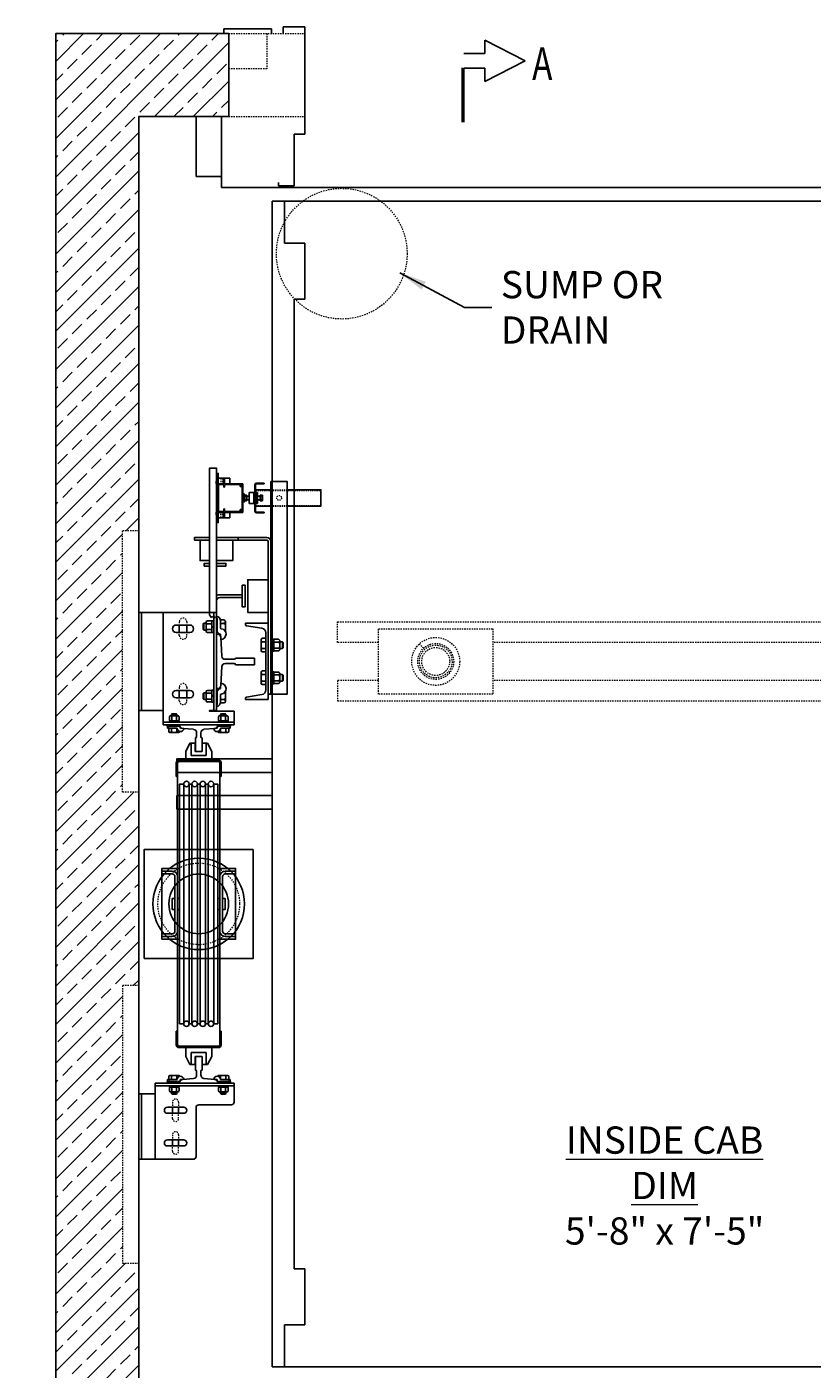
# Model space of a CAD drawing. Extents: x -296 to 148, y -99 to 434.
# Drawn here: x -2 to 70, y 106 to 229 of the extents above; entities that cross this region are included whole.
import ezdxf

# ---------------------------------------------------------------- set-up
doc = ezdxf.new("R2010")
doc.units = 0
doc.header["$LTSCALE"] = 0.5
doc.header["$MEASUREMENT"] = 0
doc.linetypes.add('HIDDEN', pattern=[0.375, 0.25, -0.125])
doc.linetypes.add('HIDDEN2', pattern=[0.1875, 0.125, -0.0625])
doc.layers.get('0').update_dxf_attribs({"linetype": 'CONTINUOUS'})
doc.layers.get('Defpoints').update_dxf_attribs({"linetype": 'CONTINUOUS'})
for name, color, linetype, lineweight in [('DIM', 86, 'CONTINUOUS', 5), ('DRAW', 152, 'CONTINUOUS', 25), ('HID', 84, 'HIDDEN', 5), ('PIT CHL EECO', 84, 'HIDDEN', 5), ('TEXT', 92, 'CONTINUOUS', 5)]:
    doc.layers.add(name, color=color, linetype=linetype, lineweight=lineweight)
doc.styles.add('ARIAL', font='arial.ttf', dxfattribs={"width": 0.75})
doc.styles.add('ARIALNARROW', font='ARIALN.TTF')
doc.styles.add('ATTR', font='romans.shx', dxfattribs={"width": 0.8, "height": 0.159731})
doc.styles.add('SIMPLEX', font='SIMPLEX', dxfattribs={"width": 0.75})
doc.dimstyles.new('0375XP', dxfattribs={"dimscale": 26.6667, "dimtxt": 0.0938, "dimasz": 0.0938, "dimexe": 0.046, "dimexo": 0.046, "dimgap": 0.09, "dimtad": 0, "dimdec": 4, "dimzin": 3, "dimdsep": 46, "dimlunit": 4, "dimtxsty": 'ARIALNARROW', "dimcen": -0.0938, "dimclrd": 256, "dimclre": 256, "dimclrt": 256, "dimadec": 0, "dimazin": 0, "dimtfac": 1, "dimtdec": 4, "dimtofl": 0, "dimtmove": 0, "dimatfit": 3, "dimfxl": 1, "dimfrac": 2, "dimtolj": 1, "dimtzin": 0, "dimarcsym": 0})

# ---------------------------------------------------------------- blocks, each defined once
blk = doc.blocks.new('C7x9.8_End_Elev')
for p, q in [((0, 7), (2.09, 7)), ((0, 0), (0, 7)), ((2, 6.77), (0.58, 6.54)), ((2.09, 7), (2.09, 6.88)), ((0.21, 0.89), (0.21, 6.11)), ((0, 0), (2.09, 0)), ((2, 0.23), (0.58, 0.46)), ((2.09, 0), (2.09, 0.12))]:
    blk.add_line(p, q)
for centre, radius, start, end in [((0.65, 6.11), 0.438, 99.0903, 180), ((1.98, 6.88), 0.108, 279.0903, 0), ((0.65, 0.89), 0.438, 180, 260.9097), ((1.98, 0.12), 0.108, 0, 80.9097)]:
    blk.add_arc(centre, radius, start, end)
at = {"style": 'ATTR', "width": 0.8, "flags": 9}
blk.add_attdef('ESTCODE', (0, 0), '', height=0.00373, dxfattribs=at)
blk = doc.blocks.new('A$C0AB6627D')
at = {"layer": 'DRAW'}
for p, q in [((0.44, 3), (0, 3)), ((0, 3), (0, 2.94)), ((0, 2.94), (0.44, 2.94)), ((0.5, 3.37), (0.44, 3.37)), ((0.44, 3.37), (0.44, 3)), ((0.44, 2.94), (0.44, 2.69)), ((0.44, 2.69), (0.5, 2.69)), ((0.5, 3), (0.5, 3.37)), ((2.19, 3), (0.5, 3)), ((0.5, 2.69), (0.5, 2.94)), ((0.5, 2.94), (1.94, 2.94)), ((1.94, 2.75), (1.94, 2.94)), ((2.13, 2.75), (1.94, 2.75)), ((2.13, 0.62), (2.13, 2.75)), ((2.19, 0.37), (2.19, 3)), ((0, 0.44), (0.44, 0.44)), ((0, 0.37), (0, 0.44)), ((0.44, 0.37), (0, 0.37)), ((0.44, 0.44), (0.44, 0.69)), ((0.44, 0.69), (0.5, 0.69)), ((0.44, 0), (0.44, 0.37)), ((0.5, 0.69), (0.5, 0.44)), ((0.5, 0.44), (1.94, 0.44)), ((2.19, 0.37), (0.5, 0.37)), ((0.5, 0.37), (0.5, 0)), ((2.13, 0.62), (1.94, 0.62)), ((1.94, 0.44), (1.94, 0.62)), ((0.5, 0), (0.44, 0))]:
    blk.add_line(p, q, dxfattribs=at)
for centre in [(2.06, 2.87), (2.06, 0.5)]:
    blk.add_circle(centre, 0.0625, dxfattribs=at)
blk = doc.blocks.new('NS14')
at = {"layer": 'DRAW'}
for p, q in [((-0.25, 0), (-0.25, 0.2)), ((0.25, 0), (-0.25, 0)), ((-0.21, 0.25), (-0.15, 0.25)), ((-0.07, 0.25), (-0.15, 0.25)), ((-0.11, 0.2), (-0.11, 0)), ((-0.07, 0.25), (0.07, 0.25)), ((0.15, 0.25), (0.07, 0.25)), ((0.11, 0.2), (0.11, 0)), ((0.15, 0.25), (0.21, 0.25)), ((0.25, 0.2), (0.25, 0))]:
    blk.add_line(p, q, dxfattribs=at)
for centre, start, end in [((-0.21, 0.2), 90, 180), ((-0.15, 0.2), 0, 90), ((-0.07, 0.2), 90, 180), ((0.07, 0.2), 0, 90), ((0.15, 0.2), 90, 180), ((0.21, 0.2), 0, 90)]:
    blk.add_arc(centre, 0.0417, start, end, dxfattribs=at)
blk = doc.blocks.new('LWS58')
at = {"layer": 'DRAW'}
for p, q in [((-0.55, 0), (-0.55, 0.16)), ((-0.55, 0.16), (0.55, 0.16)), ((0.55, 0), (-0.55, 0)), ((-0.03, 0.16), (0.04, 0)), ((0.02, 0.16), (0.09, 0)), ((0.55, 0.16), (0.55, 0))]:
    blk.add_line(p, q, dxfattribs=at)
blk = doc.blocks.new('NS58')
at = {"layer": 'DRAW'}
for p, q in [((-0.527, 0.371875), (-0.527, 0.425)), ((-0.527, 0.371875), (-0.527, 0.159375)), ((-0.527, -0.159375), (-0.527, 0.159375)), ((-0.42075, 0.53125), (0, 0.53125)), ((-0.42075, 0.265625), (0, 0.265625)), ((0, 0.53125), (0, -0.53125)), ((-0.527, -0.159375), (-0.527, -0.371875)), ((-0.527, -0.425), (-0.527, -0.371875)), ((-0.42075, -0.265625), (0, -0.265625)), ((0, -0.53125), (-0.42075, -0.53125))]:
    blk.add_line(p, q, dxfattribs=at)
for centre, start, end in [((-0.42075, 0.425), 90, 180), ((-0.42075, 0.371875), 180, 270), ((-0.42075, 0.159375), 90, 180), ((-0.42075, -0.159375), 180, 270), ((-0.42075, -0.371875), 90, 180), ((-0.42075, -0.425), 180, 270)]:
    blk.add_arc(centre, 0.10625, start, end, dxfattribs=at)
blk = doc.blocks.new('PR8')
at = {"layer": 'DRAW'}
for p, q in [((0, 1.75), (0, -1.75)), ((0, 1.75), (0.03, 1.75)), ((0.33, 1.47), (0.42, 0.47)), ((1.08, 0.19), (0.73, 0.19)), ((2.44, 0.31), (1.19, 0.31)), ((1.19, 0.31), (1.19, 0.3)), ((2.44, 0.31), (2.44, -0.31)), ((0.33, -1.47), (0.42, -0.47)), ((1.08, -0.19), (0.73, -0.19)), ((1.19, -0.31), (1.19, -0.3)), ((2.44, -0.31), (1.19, -0.31)), ((0, -1.75), (0.03, -1.75))]:
    blk.add_line(p, q, dxfattribs=at)
for centre, radius, start, end in [((0.03, 1.44), 0.31, 5, 90), ((0.73, 0.5), 0.31, 185, 270), ((1.08, 0.3), 0.11, 270, 0), ((0.73, -0.5), 0.31, 90, 175), ((1.08, -0.3), 0.11, 0, 90), ((0.03, -1.44), 0.31, 270, 355)]:
    blk.add_arc(centre, radius, start, end, dxfattribs=at)
blk = doc.blocks.new('A$C36FC5536')
at = {"layer": 'DRAW'}
for p, q in [((-3.45, 2.45), (-3.4, 2.5)), ((-3.25, 2.5), (-3.4, 2.5)), ((-3.4, 2), (-3.4, 2.5)), ((-3.25, 2.6), (-3.25, 2.56)), ((-3.25, 2.38), (-3.25, 2.56)), ((-3.17, 2.69), (-2.9, 2.69)), ((-2.9, 2.47), (-3.17, 2.47)), ((-2.81, 2.69), (-2.69, 2.69)), ((-2.81, 1.81), (-2.81, 2.69)), ((-2.81, 2.6), (-2.81, 2.56)), ((-2.81, 2.38), (-2.81, 2.56)), ((-2.69, 2.69), (-2.69, 1.81)), ((-2.44, 2.5), (-2.3, 2.5)), ((-2.3, 1.87), (-2.3, 2.69)), ((-2.26, 2.88), (-2.12, 2.88)), ((-2.12, 1.99), (-2.12, 2.88)), ((-2.12, 2.75), (-1.84, 2.75)), ((-2.12, 1.99), (-2.12, 2.62)), ((-1.84, 2.5), (-2.12, 2.5)), ((-1.74, 2.65), (-1.74, 2.6)), ((-1.74, 2.4), (-1.74, 2.6)), ((-3.45, 2.05), (-3.45, 2.45)), ((-3.4, 2), (-3.45, 2.05)), ((-3.25, 2), (-3.4, 2)), ((-3.25, 2.38), (-3.25, 2.12)), ((-3.25, 1.94), (-3.25, 2.12)), ((-3.25, 1.94), (-3.25, 1.9)), ((-2.9, 2.03), (-3.17, 2.03)), ((-2.9, 1.81), (-3.17, 1.81)), ((-2.81, 2.38), (-2.81, 2.12)), ((-2.69, 2.29), (-2.81, 2.22)), ((-2.69, 2.24), (-2.81, 2.17)), ((-2.81, 1.94), (-2.81, 2.12)), ((-2.81, 1.94), (-2.81, 1.9)), ((-2.69, 1.81), (-2.81, 1.81)), ((-2.44, 2), (-2.3, 2)), ((-1.84, 2), (-2.12, 2)), ((-2.12, 1.68), (-2.09, 1.38)), ((-1.74, 2.4), (-1.74, 2.1)), ((-1.74, 1.9), (-1.74, 2.1)), ((-1.74, 1.9), (-1.74, 1.85)), ((-3.4, -2), (-3.45, -2.05)), ((-3.45, -2.05), (-3.45, -2.45)), ((-3.45, -2.45), (-3.4, -2.5)), ((-3.25, -2), (-3.4, -2)), ((-3.4, -2), (-3.4, -2.5)), ((-3.25, -1.94), (-3.25, -1.9)), ((-3.25, -1.94), (-3.25, -2.12)), ((-3.25, -2.38), (-3.25, -2.12)), ((-3.25, -2.38), (-3.25, -2.56)), ((-2.9, -1.81), (-3.17, -1.81)), ((-2.9, -2.03), (-3.17, -2.03)), ((-2.69, -1.81), (-2.81, -1.81)), ((-2.81, -1.81), (-2.81, -2.69)), ((-2.81, -1.94), (-2.81, -1.9)), ((-2.81, -1.94), (-2.81, -2.12)), ((-2.81, -2.38), (-2.81, -2.12)), ((-2.69, -2.24), (-2.81, -2.17)), ((-2.69, -2.29), (-2.81, -2.22)), ((-2.81, -2.38), (-2.81, -2.56)), ((-2.69, -2.69), (-2.69, -1.81)), ((-2.44, -2), (-2.3, -2)), ((-2.3, -1.87), (-2.3, -2.69)), ((-2.12, -1.68), (-2.09, -1.38)), ((-2.12, -1.99), (-2.12, -2.62)), ((-2.12, -1.99), (-2.12, -2.88)), ((-1.84, -2), (-2.12, -2)), ((-1.74, -1.9), (-1.74, -1.85)), ((-1.74, -1.9), (-1.74, -2.1)), ((-1.74, -2.4), (-1.74, -2.1)), ((-1.74, -2.4), (-1.74, -2.6)), ((-3.25, -2.5), (-3.4, -2.5)), ((-3.25, -2.6), (-3.25, -2.56)), ((-2.9, -2.47), (-3.17, -2.47)), ((-3.17, -2.69), (-2.9, -2.69)), ((-2.81, -2.6), (-2.81, -2.56)), ((-2.81, -2.69), (-2.69, -2.69)), ((-2.44, -2.5), (-2.3, -2.5)), ((-2.26, -2.88), (-2.12, -2.88)), ((-1.84, -2.5), (-2.12, -2.5)), ((-2.12, -2.75), (-1.84, -2.75)), ((-1.74, -2.65), (-1.74, -2.6))]:
    blk.add_line(p, q, dxfattribs=at)
for centre, radius, start, end in [((-3.17, 2.6), 0.0875, 90, 180), ((-3.17, 2.56), 0.0875, 180, 270), ((-3.17, 2.38), 0.0875, 90, 180), ((-2.9, 2.6), 0.0875, 0, 90), ((-2.9, 2.56), 0.0875, 270, 0), ((-2.9, 2.38), 0.0875, 0, 90), ((-2.38, 2.86), 0.0566, 83.8074, 243.6399), ((-2.42, 2.69), 0.121, 359.3794, 81.1235), ((-2.41, 2.62), 0.294, 0.1753, 83.1883), ((-1.84, 2.65), 0.1, 0, 90), ((-1.84, 2.6), 0.1, 270, 0), ((-1.84, 2.4), 0.1, 0, 90), ((-3.17, 2.12), 0.0875, 180, 270), ((-3.17, 1.94), 0.0875, 90, 180), ((-3.17, 1.9), 0.0875, 180, 270), ((-2.9, 2.12), 0.0875, 270, 0), ((-2.9, 1.94), 0.0875, 0, 90), ((-2.9, 1.9), 0.0875, 270, 0), ((-2.12, 1.87), 0.188, 180, 270), ((-2.12, 1.68), 0.306, 274, 90), ((-1.84, 2.1), 0.1, 270, 0), ((-1.84, 1.9), 0.1, 0, 90), ((-1.84, 1.85), 0.1, 282.5954, 0), ((-3.17, -1.9), 0.0875, 90, 180), ((-3.17, -1.94), 0.0875, 180, 270), ((-3.17, -2.12), 0.0875, 90, 180), ((-3.17, -2.38), 0.0875, 180, 270), ((-2.9, -1.9), 0.0875, 0, 90), ((-2.9, -1.94), 0.0875, 270, 0), ((-2.9, -2.12), 0.0875, 0, 90), ((-2.9, -2.38), 0.0875, 270, 0), ((-2.12, -1.87), 0.188, 90, 180), ((-2.12, -1.68), 0.306, 270, 86), ((-1.84, -1.9), 0.1, 270, 0), ((-1.84, -2.1), 0.1, 0, 90), ((-1.84, -2.4), 0.1, 270, 0), ((-1.84, -1.85), 0.1, 0, 77.4046), ((-3.17, -2.56), 0.0875, 90, 180), ((-3.17, -2.6), 0.0875, 180, 270), ((-2.9, -2.56), 0.0875, 0, 90), ((-2.9, -2.6), 0.0875, 270, 0), ((-2.38, -2.86), 0.0566, 116.3601, 276.1926), ((-2.42, -2.69), 0.121, 278.8765, 0.6206), ((-2.41, -2.62), 0.294, 276.8117, 359.8247), ((-1.84, -2.6), 0.1, 0, 90), ((-1.84, -2.65), 0.1, 270, 0)]:
    blk.add_arc(centre, radius, start, end, dxfattribs=at)
at = {"layer": 'DRAW', "xscale": -1, "rotation": 180}
blk.add_blockref('PR8', (-2.44, 0), dxfattribs=at)
blk = doc.blocks.new('12lb Rail & Clips')
at = {"layer": 'DRAW'}
for p, q in [((30.27, 12.45), (30.2, 12.39)), ((30.83, 12.39), (30.2, 12.39)), ((30.2, 12.17), (30.2, 12.39)), ((30.77, 12.45), (30.27, 12.45)), ((30.83, 12.39), (30.77, 12.45)), ((30.83, 12.17), (30.83, 12.39)), ((36.58, 12.39), (36.64, 12.45)), ((36.58, 12.39), (37.2, 12.39)), ((36.58, 12.17), (36.58, 12.39)), ((36.64, 12.45), (37.14, 12.45)), ((37.14, 12.45), (37.2, 12.39)), ((37.2, 12.17), (37.2, 12.39)), ((30.89, 11.17), (29.8, 11.17)), ((29.97, 11.65), (29.97, 11.49)), ((31.06, 11.65), (29.97, 11.65)), ((29.97, 11.49), (31.06, 11.49)), ((29.98, 12.07), (29.98, 11.65)), ((29.98, 11.65), (31.05, 11.65)), ((30.14, 12.17), (30.09, 12.17)), ((30.14, 12.17), (30.36, 12.17)), ((30.2, 11.24), (30.2, 11.17)), ((30.25, 12.07), (30.25, 11.65)), ((30.68, 12.17), (30.36, 12.17)), ((30.49, 11.49), (30.56, 11.65)), ((30.54, 11.49), (30.6, 11.65)), ((30.68, 12.17), (30.89, 12.17)), ((30.78, 12.07), (30.78, 11.65)), ((30.83, 11.24), (30.83, 11.17)), ((30.94, 12.17), (30.89, 12.17)), ((31.05, 11.65), (31.05, 12.07)), ((31.06, 11.49), (31.06, 11.65)), ((36.2, 11.24), (31.2, 11.24)), ((31.2, 11.24), (31.2, 11.15)), ((36.2, 11.24), (36.2, 11.15)), ((36.34, 11.65), (37.44, 11.65)), ((36.34, 11.49), (36.34, 11.65)), ((37.44, 11.49), (36.34, 11.49)), ((36.36, 11.65), (36.36, 12.07)), ((37.42, 11.65), (36.36, 11.65)), ((36.47, 12.17), (36.52, 12.17)), ((36.73, 12.17), (36.52, 12.17)), ((36.52, 11.17), (37.61, 11.17)), ((36.58, 11.24), (36.58, 11.17)), ((36.63, 12.07), (36.63, 11.65)), ((36.73, 12.17), (37.05, 12.17)), ((36.87, 11.49), (36.8, 11.65)), ((36.92, 11.49), (36.85, 11.65)), ((37.26, 12.17), (37.05, 12.17)), ((37.16, 12.07), (37.16, 11.65)), ((37.2, 11.24), (37.2, 11.17)), ((37.26, 12.17), (37.32, 12.17)), ((37.42, 12.07), (37.42, 11.65)), ((37.44, 11.65), (37.44, 11.49)), ((30.64, 10.86), (29.89, 10.86)), ((29.89, 10.86), (29.89, 10.55)), ((30.64, 10.86), (30.02, 10.86)), ((30.02, 10.42), (30.08, 10.42)), ((30.33, 10.42), (30.08, 10.42)), ((30.21, 10.55), (30.21, 10.86)), ((30.33, 10.42), (30.71, 10.42)), ((30.96, 10.42), (30.71, 10.42)), ((30.96, 10.42), (30.96, 10.42)), ((31.2, 10.86), (31.7, 10.83)), ((31.49, 10.84), (33.23, 10.75)), ((33.51, 9.6), (33.51, 10.45)), ((33.89, 9.6), (33.89, 10.45)), ((35.92, 10.84), (34.18, 10.75)), ((36.2, 10.86), (35.7, 10.83)), ((36.45, 10.42), (36.7, 10.42)), ((36.45, 10.42), (36.45, 10.42)), ((37.08, 10.42), (36.7, 10.42)), ((36.76, 10.86), (37.51, 10.86)), ((36.76, 10.86), (37.39, 10.86)), ((37.08, 10.42), (37.33, 10.42)), ((37.2, 10.55), (37.2, 10.86)), ((37.39, 10.42), (37.33, 10.42)), ((37.51, 10.86), (37.51, 10.55)), ((33.39, 9.49), (33.4, 9.49)), ((33.39, 7.74), (33.39, 9.49)), ((34.01, 9.49), (34, 9.49)), ((34.01, 7.74), (34.01, 9.49)), ((34.01, 7.74), (33.39, 7.74))]:
    blk.add_line(p, q, dxfattribs=at)
for centre, radius, start, end in [((30.02, 11.36), 0.5, 193.7416, 269.9375), ((29.83, 11.36), 0.185, 218.1574, 260.9508), ((30.09, 12.07), 0.106, 90, 180), ((30.14, 12.07), 0.106, 0, 90), ((30.36, 12.07), 0.106, 90, 180), ((30.68, 12.07), 0.106, 0, 90), ((30.89, 12.07), 0.106, 90, 180), ((30.89, 10.86), 0.312, 359.9375, 89.9375), ((30.94, 12.07), 0.106, 0, 90), ((31.51, 11.15), 0.31, 180, 265), ((35.89, 11.15), 0.31, 275, 0), ((36.52, 10.86), 0.312, 90.0625, 180.0625), ((36.47, 12.07), 0.106, 90, 180), ((36.52, 12.07), 0.106, 0, 90), ((36.73, 12.07), 0.106, 90, 180), ((37.05, 12.07), 0.106, 0, 90), ((37.26, 12.07), 0.106, 90, 180), ((37.32, 12.07), 0.106, 0, 90), ((37.39, 11.36), 0.5, 270.0625, 346.2584), ((37.58, 11.36), 0.185, 279.0492, 321.8426), ((30.02, 10.55), 0.125, 180, 270), ((30.08, 10.55), 0.125, 270, 0), ((30.33, 10.55), 0.125, 180, 270), ((30.64, 10.8), 0.0625, 359.9375, 89.9375), ((31.2, 10.86), 0.5, 185.5254, 356.9375), ((30.71, 10.55), 0.125, 270, 350.5793), ((30.96, 10.55), 0.125, 191.6304, 270), ((33.2, 10.45), 0.31, 0, 85), ((34.2, 10.45), 0.31, 95, 180), ((36.2, 10.86), 0.5, 183.0625, 354.4746), ((36.45, 10.55), 0.125, 270, 348.3696), ((36.7, 10.55), 0.125, 189.4207, 270), ((36.76, 10.8), 0.0625, 90.0625, 180.0625), ((37.08, 10.55), 0.125, 270, 0), ((37.33, 10.55), 0.125, 180, 270), ((37.39, 10.55), 0.125, 270, 0), ((33.4, 9.6), 0.11, 270, 0), ((34, 9.6), 0.11, 180, 270)]:
    blk.add_arc(centre, radius, start, end, dxfattribs=at)
blk = doc.blocks.new('A$C2F332288')
for p, q in [((-3, 5.8125), (-3, 6.75)), ((-3, 6.75), (-2.75, 6.75)), ((-2.75, 5.8125), (-2.75, 6.75)), ((2.75, 5.8125), (2.75, 6.75)), ((2.75, 6.75), (3, 6.75)), ((3, 5.8125), (3, 6.75)), ((-13.1875, 5.1875), (-13.1875, 1.5625)), ((-13.1875, 5.0625), (-13.1875, 4.8125)), ((-13.0625, 5.1875), (-13.0625, 1.5625)), ((-12.9375, 5.4375), (-11.6875, 5.4375)), ((-12.9375, 5.3125), (12.9375, 5.3125)), ((-11.6875, 5.4375), (-11.6875, 5.3125)), ((-2.5, 5.5625), (2.5, 5.5625)), ((-2.5, 5.3125), (2.5, 5.3125)), ((-0.5, 5.8125), (-0.5, 5.5625)), ((-0.5, 5.8125), (0.5, 5.8125)), ((-0.5, 5.3125), (-0.5, 5.125)), ((0.5, 5.8125), (0.5, 5.5625)), ((0.5, 5.3125), (0.5, 5.125)), ((11.6875, 5.4375), (11.6875, 5.3125)), ((12.9375, 5.4375), (11.6875, 5.4375)), ((13.0625, 5.1875), (13.0625, 1.5625)), ((13.1875, 5.1875), (13.1875, 1.5625)), ((13.1875, 5.0625), (13.1875, 4.8125)), ((-14.75, 4.1875), (-14, 4.5625)), ((-14.75, 3.6875), (-14.75, 4.1875)), ((-13.625, 4.0625), (-14.75, 4.0625)), ((-14, 4.5625), (-13.1875, 4.5625)), ((-13.625, 4.0625), (-13.625, 2.6875)), ((-11, 4.75), (11, 4.75)), ((-11, 4.25), (11, 4.25)), ((-11, 4), (11, 4)), ((14, 4.5625), (13.1875, 4.5625)), ((13.625, 4.0625), (13.625, 2.6875)), ((13.625, 4.0625), (14.75, 4.0625)), ((14.75, 4.1875), (14, 4.5625)), ((14.75, 3.6875), (14.75, 4.1875)), ((-14, 3.6875), (-14.75, 3.6875)), ((-14, 3.0625), (-14.75, 3.0625)), ((-14.75, 3.0625), (-14.75, 2.5625)), ((-13.625, 2.6875), (-14.75, 2.6875)), ((-14.75, 2.5625), (-14, 2.1875)), ((-14, 3.6875), (-14, 3.0625)), ((-11, 3.5), (11, 3.5)), ((-11, 3.25), (11, 3.25)), ((-11, 2.75), (11, 2.75)), ((-11, 2.5), (11, 2.5)), ((13.625, 2.6875), (14.75, 2.6875)), ((14, 3.6875), (14, 3.0625)), ((14, 3.6875), (14.75, 3.6875)), ((14, 3.0625), (14.75, 3.0625)), ((14.75, 2.5625), (14, 2.1875)), ((14.75, 3.0625), (14.75, 2.5625)), ((-14, 2.1875), (-13.1875, 2.1875)), ((-13.1875, 2.1875), (-13.1875, 2.3125)), ((-12.9375, 1.4375), (12.9375, 1.4375)), ((-12.9375, 1.3125), (-11.6875, 1.3125)), ((-11.6875, 1.4375), (-11.6875, 1.3125)), ((-11, 2), (11, 2)), ((-2.5, 1.4375), (2.5, 1.4375)), ((-0.5, 1.625), (-0.5, 1.4375)), ((0.5, 1.625), (0.5, 1.4375)), ((11.6875, 1.4375), (11.6875, 1.3125)), ((12.9375, 1.3125), (11.6875, 1.3125)), ((13.1875, 2.1875), (13.1875, 2.3125)), ((14, 2.1875), (13.1875, 2.1875)), ((-3, 0.9375), (-3, 0)), ((-3, 0), (-2.75, 0)), ((-2.75, 0.9375), (-2.75, 0)), ((-2.5, 1.1875), (2.5, 1.1875)), ((-0.5, 1.1875), (-0.5, 0.9375)), ((-0.5, 0.9375), (0.5, 0.9375)), ((0.5, 1.1875), (0.5, 0.9375)), ((2.75, 0.9375), (2.75, 0)), ((2.75, 0), (3, 0)), ((3, 0.9375), (3, 0))]:
    blk.add_line(p, q)
for points in [[(3.25, 5.125), (3.25, 6.75), (-3.25, 6.75), (-3.25, 5.125)], [(-11, 4.75), (-11, 5.125), (11, 5.125), (11, 4.75)], [(-11, 4), (-11, 4.25)], [(11, 4.25), (11, 4)], [(-11, 3.25), (-11, 3.5)], [(-11, 2.75), (-11, 2.5)], [(11, 3.5), (11, 3.25)], [(11, 2.5), (11, 2.75)], [(-11, 2), (-11, 1.625), (11, 1.625), (11, 2)], [(-3.25, 1.625), (-3.25, 0), (3.25, 0), (3.25, 1.625)]]:
    blk.add_lwpolyline(points)
for centre in [(-11, 4.5), (-11, 3.75), (11, 4.5), (11, 3.75), (-11, 3), (-11, 2.25), (11, 3), (11, 2.25)]:
    blk.add_circle(centre, 0.25)
for centre, radius, start, end in [((-12.9375, 5.1875), 0.25, 90, 180), ((-12.9375, 5.1875), 0.125, 90, 180), ((-2.5, 5.8125), 0.5, 180, 270), ((-2.5, 5.8125), 0.25, 180, 270), ((2.5, 5.8125), 0.5, 270, 0), ((2.5, 5.8125), 0.25, 270, 0), ((12.9375, 5.1875), 0.25, 0, 90), ((12.9375, 5.1875), 0.125, 0, 90), ((-12.9375, 1.5625), 0.25, 180, 270), ((-12.9375, 1.5625), 0.125, 180, 270), ((-2.5, 0.9375), 0.5, 90, 180), ((2.5, 0.9375), 0.5, 0, 90), ((12.9375, 1.5625), 0.125, 270, 0), ((12.9375, 1.5625), 0.25, 270, 0), ((-2.5, 0.9375), 0.25, 90, 180), ((2.5, 0.9375), 0.25, 0, 90)]:
    blk.add_arc(centre, radius, start, end)

msp = doc.modelspace()

# ---------------------------------------------------------------- hatches: boundary and pattern name
at = {"layer": 'TEXT'}
h = msp.add_hatch(dxfattribs=at)
h.set_pattern_fill('ANSI33', color=256, scale=10)
h.set_pattern_definition([(45, (-170.4903, 218.0574), (-1.767767, 1.767767), []), (45, (-168.7225, 218.0574), (-1.767767, 1.767767), [1.25, -0.625])])
h.paths.add_polyline_path([(0.34453, 91.06884), (16.21953, 91.06841), (16.21953, 98.69384), (7.96953, 98.69384), (7.96953, 115.94384), (6.46953, 115.94384), (6.46953, 141.44384), (7.96953, 141.44384), (7.96953, 159.19384), (6.46953, 159.19384), (6.46953, 183.19384), (7.96953, 183.19384), (7.96953, 221.19384), (16.21953, 221.19384), (16.21953, 228.81786), (0.34453, 228.81884)])
h.paths.add_polyline_path([(112.09453, 228.81884), (78.21953, 228.81884), (78.21953, 221.19384), (104.46953, 221.19384), (104.46953, 183.19384), (105.96953, 183.19384), (105.96953, 159.19384), (104.46953, 159.19384), (104.46953, 141.44384), (105.96953, 141.44384), (105.96953, 115.94384), (104.46953, 115.94384), (104.46953, 98.69384), (78.21953, 98.69384), (78.21953, 91.06884), (112.09453, 91.06884)])

# ---------------------------------------------------------------- linework, layer by layer
at = {"layer": 'Defpoints', "color": 0, "linetype": 'ByBlock'}
for p in [(15.75548, 187.50634), (15.83358, 187.50634), (15.75548, 184.88134), (15.83358, 184.88134)]:
    msp.add_point(p, dxfattribs=at)
at = {"layer": 'DIM', "linetype": 'HIDDEN2'}
for p, q in [((18.68702, 186.86914), (24.68702, 186.86914)), ((20.09453, 186.94384), (21.59453, 186.94384)), ((18.68702, 185.51854), (24.68702, 185.51854)), ((20.09453, 185.44384), (21.59453, 185.44384))]:
    msp.add_line(p, q, dxfattribs=at)
msp.add_circle((20.84453, 186.19384), 0.21875, dxfattribs=at)
at = {"layer": 'DRAW'}
for p, q in [((15.78183, 229.24011), (15.78183, 228.81884)), ((20.15683, 229.24011), (15.78183, 229.24011)), ((20.15683, 229.24011), (20.15683, 228.81884)), ((21.22585, 229.43138), (23.21953, 229.43138)), ((21.22585, 228.81884), (21.22585, 229.43138)), ((23.21953, 229.43138), (23.21953, 219.58249)), ((16.21953, 221.19384), (16.21953, 228.81884)), ((39.74107, 228.21272), (43.41659, 226.31086)), ((39.74107, 226.97167), (39.74107, 228.21272)), ((37.79159, 226.97167), (39.74107, 226.97167)), ((37.65738, 220.69872), (37.65738, 225.66326)), ((37.79159, 225.65004), (39.74107, 225.65004)), ((37.79159, 220.68586), (37.79159, 225.65004)), ((39.74107, 224.409), (43.41659, 226.31086)), ((39.74107, 225.65004), (39.74107, 224.409)), ((13.21953, 221.19384), (13.21953, 215.69416)), ((15.54511, 214.69384), (15.54511, 221.19384)), ((22.22664, 219.58249), (22.22664, 214.84421)), ((23.21953, 219.58249), (22.22684, 219.58249)), ((13.21953, 215.69416), (15.54511, 215.69416)), ((15.54511, 214.69384), (101.09453, 214.69384)), ((20.79272, 214.84421), (20.79272, 215.14527)), ((22.22664, 214.84421), (20.79272, 214.84421)), ((92.21953, 213.44384), (20.21953, 213.44384)), ((20.21953, 213.44384), (20.21953, 106.44384)), ((21.34453, 213.44384), (21.34453, 209.56884)), ((23.21953, 209.56884), (21.34453, 209.56884)), ((23.21953, 204.44384), (23.21953, 209.56884)), ((22.21953, 115.44384), (22.21953, 204.44384)), ((22.21953, 204.44384), (23.21953, 204.44384)), ((15.08358, 187.50634), (15.08358, 187.72514)), ((15.08358, 187.72514), (15.13048, 187.72514)), ((16.33358, 188.00634), (15.09453, 188.00634)), ((15.13048, 187.50634), (15.13048, 187.72514)), ((15.13048, 187.50634), (15.75548, 187.50634)), ((15.23468, 187.47504), (15.23468, 184.91264)), ((15.29448, 187.47504), (15.29448, 184.91264)), ((15.73198, 187.50634), (15.32578, 187.50634)), ((15.75548, 187.50634), (15.75548, 187.91264)), ((15.75548, 187.91264), (15.83358, 187.91264)), ((15.83358, 187.50634), (15.83358, 187.91264)), ((15.83358, 187.50634), (16.33358, 187.50634)), ((16.33358, 187.50634), (16.33358, 188.00634)), ((18.61232, 184.98729), (18.61232, 187.40039)), ((18.68702, 184.98729), (18.68702, 187.40039)), ((18.78077, 187.56884), (19.48732, 187.56884)), ((18.78077, 187.49414), (19.48732, 187.49414)), ((19.48732, 187.56884), (19.48732, 187.49414)), ((20.21453, 187.69384), (20.21453, 168.19384)), ((18.60277, 186.50634), (18.54027, 186.69384)), ((18.61232, 186.19384), (18.68702, 186.19384)), ((18.69657, 186.50634), (18.75907, 186.69384)), ((19.10282, 185.94383), (19.10282, 186.44385)), ((19.10282, 186.44385), (19.30701, 186.44385)), ((19.30701, 186.30321), (19.10282, 186.30321)), ((19.30701, 186.08447), (19.10282, 186.08447)), ((19.30701, 185.94383), (19.30701, 186.44385)), ((15.08358, 184.88134), (15.08358, 184.66254)), ((15.13048, 184.88134), (15.13048, 184.66254)), ((15.13048, 184.88134), (15.75548, 184.88134)), ((15.73198, 184.88134), (15.32578, 184.88134)), ((15.75548, 184.88134), (15.75548, 184.47504)), ((15.83358, 184.88134), (16.33358, 184.88134)), ((15.83358, 184.88134), (15.83358, 184.47504)), ((16.33358, 184.88134), (16.33358, 184.38134)), ((18.60277, 185.88134), (18.54027, 185.69384)), ((18.60277, 185.88134), (18.69657, 185.88134)), ((18.69657, 185.88134), (18.75907, 185.69384)), ((19.48732, 184.89354), (18.78077, 184.89354)), ((19.48732, 184.81884), (18.78077, 184.81884)), ((19.30701, 185.94383), (19.10282, 185.94383)), ((19.48732, 184.89354), (19.48732, 184.81884)), ((15.08358, 184.66254), (15.13048, 184.66254)), ((16.33358, 184.38134), (15.09453, 184.38134)), ((15.75548, 184.47504), (15.83358, 184.47504)), ((17.09453, 182.56884), (19.71953, 182.56884)), ((17.09453, 182.31884), (19.71953, 182.31884)), ((19.84453, 182.19384), (19.84453, 168.19384)), ((20.09453, 182.19384), (20.09453, 168.19384)), ((17.46953, 177.31884), (15.40953, 177.31884)), ((17.46953, 177.06884), (15.40953, 177.06884)), ((10.21953, 175.69384), (7.96953, 175.69384)), ((8.21953, 166.69384), (8.21953, 175.69384)), ((14.84453, 175.69384), (10.21953, 175.69384)), ((10.21953, 165.63134), (10.21953, 175.69384)), ((14.46953, 175.48018), (14.61533, 175.22764)), ((14.61533, 175.22764), (14.77852, 175.32186)), ((14.77852, 175.32186), (14.9649, 175.21426)), ((14.84453, 166.69384), (14.84453, 175.69384)), ((14.84453, 175.69384), (15.09453, 175.69384)), ((14.9649, 175.21426), (15.09453, 175.2891)), ((15.09453, 166.69384), (15.09453, 175.69384)), ((12.65703, 174.53759), (11.40703, 174.53759)), ((12.65703, 173.85009), (11.40703, 173.85009)), ((11.68828, 174.53759), (11.68828, 173.85009)), ((12.37578, 174.53759), (12.37578, 173.85009)), ((19.19703, 173.12907), (19.19703, 173.19157)), ((19.19703, 173.12907), (19.19703, 172.87907)), ((19.19703, 172.50407), (19.19703, 172.87907)), ((19.19703, 172.50407), (19.19703, 172.25407)), ((19.32203, 173.31657), (19.63453, 173.31657)), ((19.32203, 173.00407), (19.63453, 173.00407)), ((19.63453, 173.31657), (19.63453, 172.06657)), ((20.89753, 173.00407), (21.15725, 173.00407)), ((21.15725, 173.00407), (21.15725, 172.37907)), ((21.15725, 173.00407), (21.21975, 172.94157)), ((21.21975, 172.94157), (21.21975, 172.44157)), ((19.19703, 172.19157), (19.19703, 172.25407)), ((19.32203, 172.37907), (19.63453, 172.37907)), ((19.63453, 172.06657), (19.32203, 172.06657)), ((20.89753, 172.37907), (21.15725, 172.37907)), ((21.21975, 172.44157), (21.15725, 172.37907)), ((19.19703, 170.19157), (19.19703, 170.12907)), ((19.19703, 169.87907), (19.19703, 170.12907)), ((19.63453, 170.31657), (19.32203, 170.31657)), ((19.32203, 170.00407), (19.63453, 170.00407)), ((19.63453, 169.06657), (19.63453, 170.31657)), ((20.89753, 170.00407), (21.15725, 170.00407)), ((21.15725, 169.37907), (21.15725, 170.00407)), ((21.21975, 169.94157), (21.15725, 170.00407)), ((19.19703, 169.87907), (19.19703, 169.50407)), ((19.19703, 169.25407), (19.19703, 169.50407)), ((19.19703, 169.25407), (19.19703, 169.19157)), ((19.32203, 169.37907), (19.63453, 169.37907)), ((19.32203, 169.06657), (19.63453, 169.06657)), ((20.89753, 169.37907), (21.15725, 169.37907)), ((21.15725, 169.37907), (21.21975, 169.44157)), ((21.21975, 169.44157), (21.21975, 169.94157)), ((12.65703, 168.53759), (11.40703, 168.53759)), ((12.65703, 167.85009), (11.40703, 167.85009)), ((11.68828, 167.85009), (11.68828, 168.53759)), ((12.37578, 167.85009), (12.37578, 168.53759)), ((20.09453, 168.19384), (19.84453, 168.19384)), ((10.21953, 166.69384), (7.96953, 166.69384)), ((14.84453, 166.69384), (14.46953, 166.69384)), ((16.71953, 166.63134), (14.46953, 166.63134)), ((15.09453, 166.69384), (14.84453, 166.69384)), ((16.71953, 165.63134), (16.71953, 166.63134)), ((16.71953, 165.63134), (10.21953, 165.63134)), ((10.21953, 165.63134), (10.21953, 165.38134)), ((10.21953, 165.38134), (16.71953, 165.38134)), ((16.71953, 165.38134), (16.71953, 165.63134)), ((16.71953, 132.50634), (9.46953, 132.50634)), ((9.46953, 132.50634), (9.46953, 125.50634)), ((16.71953, 132.25634), (9.46953, 132.25634)), ((16.71953, 130.75634), (16.71953, 132.50634)), ((8.21953, 131.50634), (7.96953, 131.50634)), ((8.21953, 125.50634), (8.21953, 131.50634)), ((8.21953, 131.50634), (9.46953, 131.50634)), ((11.06328, 130.28759), (11.06328, 129.72509)), ((11.62578, 130.28759), (11.62578, 129.72509)), ((13.21953, 125.75634), (13.21953, 130.25634)), ((13.46953, 130.50634), (16.46953, 130.50634)), ((11.06328, 127.28759), (11.06328, 126.72509)), ((11.62578, 127.28759), (11.62578, 126.72509)), ((8.21953, 125.50634), (7.96953, 125.50634)), ((8.21953, 125.50634), (9.46953, 125.50634)), ((9.46953, 125.50634), (12.96953, 125.50634)), ((22.21953, 115.44384), (23.21953, 115.44384)), ((23.21953, 115.44384), (23.21953, 110.31884)), ((21.34453, 106.44384), (21.34453, 110.31884)), ((23.21953, 110.31884), (21.34453, 110.31884)), ((20.21953, 106.44384), (92.21953, 106.44384))]:
    msp.add_line(p, q, dxfattribs=at)
for points in [[(16.21953, 91.06841), (0.34453, 91.06884), (0.34453, 228.81884), (16.21953, 228.81786)], [(16.21953, 98.69384), (7.96953, 98.69384), (7.96953, 221.19384), (16.21953, 221.19384)], [(14.46953, 175.48018), (14.46953, 188.94384), (15.09453, 188.94384), (15.09453, 175.2891)], [(18.10277, 186.35009), (17.88913, 186.35009)], [(17.88913, 186.03759), (18.10277, 186.03759)], [(18.61232, 186.50634), (18.60277, 186.50634), (18.60277, 185.88134), (18.61232, 185.88134)], [(20.09453, 185.44384), (18.68702, 185.44384), (18.68702, 186.94384), (20.09453, 186.94384)], [(18.68702, 185.88134), (18.69657, 185.88134), (18.69657, 186.50634), (18.68702, 186.50634)], [(18.85287, 186.03759), (19.10282, 186.03759), (19.10282, 186.35009), (18.85287, 186.35009)], [(21.59453, 186.94384), (24.68702, 186.94384), (24.68702, 185.44384), (21.59453, 185.44384)], [(14.46953, 182.56884), (13.09453, 182.56884), (13.09453, 182.31884), (14.46953, 182.31884)], [(14.46953, 182.31884), (13.59453, 182.31884), (13.59453, 180.44384), (14.46953, 180.44384)], [(15.09453, 182.31884), (17.09453, 182.31884), (17.09453, 182.56884), (15.09453, 182.56884)], [(15.09453, 180.44384), (16.59453, 180.44384), (16.59453, 182.31884), (15.09453, 182.31884)], [(14.46953, 180.19384), (13.96953, 180.19384), (13.96953, 179.94384), (14.46953, 179.94384)], [(15.09453, 179.94384), (15.96953, 179.94384), (15.96953, 180.19384), (15.09453, 180.19384)], [(12.09453, 130.28759), (10.59453, 130.28759)], [(10.59453, 129.72509), (12.09453, 129.72509)], [(12.09453, 127.28759), (10.59453, 127.28759)], [(10.59453, 126.72509), (12.09453, 126.72509)]]:
    msp.add_lwpolyline(points, dxfattribs=at)
for points in [[(15.09453, 187.69384), (15.11953, 187.69384), (15.11953, 184.69384), (15.09453, 184.69384)], [(15.11953, 188.44384), (15.25453, 188.44384), (15.25453, 183.94384), (15.11953, 183.94384)], [(20.09453, 168.19384), (21.59453, 168.19384), (21.59453, 187.69384), (20.09453, 187.69384)], [(17.51328, 186.56084), (17.51328, 185.82684), (17.57828, 185.82684), (17.57828, 186.56084)], [(17.57828, 186.56084), (17.57828, 185.82684), (17.64328, 185.82684), (17.64328, 186.56084)], [(18.54027, 185.69384), (18.54027, 186.69384), (18.10277, 186.69384), (18.10277, 185.69384)], [(18.85287, 185.69384), (18.85287, 186.69384), (18.75907, 186.69384), (18.75907, 185.69384)], [(19.84453, 175.69384), (19.84453, 178.69384), (17.96953, 178.69384), (17.96953, 175.69384)], [(17.46953, 178.19384), (17.46953, 176.19384), (17.71953, 176.19384), (17.71953, 178.19384)], [(20.21953, 161.00634), (11.46953, 161.00634), (11.46953, 162.25634), (20.21953, 162.25634)], [(20.21953, 158.88134), (11.46953, 158.88134), (11.46953, 157.63134), (20.21953, 157.63134)], [(18.46953, 153.94384), (8.46953, 153.94384), (8.46953, 143.94384), (18.46953, 143.94384)]]:
    msp.add_lwpolyline(points, close=True, dxfattribs=at)
for radius in [4.2, 2.7375]:
    msp.add_circle((13.46953, 148.94384), radius, dxfattribs=at)
for centre, radius, start, end in [((15.32578, 187.47504), 0.0911, 159.9049546, 180), ((15.32578, 187.47504), 0.0313, 90, 180), ((18.78077, 187.40039), 0.16845, 90, 180), ((18.78077, 187.40039), 0.09375, 90, 180), ((15.32578, 184.91264), 0.0911, 180, 200.0950454), ((15.32578, 184.91264), 0.0313, 180, 270), ((18.78077, 184.98729), 0.16845, 180, 270), ((18.78077, 184.98729), 0.09375, 180, 270), ((19.71953, 182.19384), 0.375, 0, 90), ((19.71953, 182.19384), 0.125, 0, 90), ((15.40953, 176.75384), 0.565, 90, 123.8846087), ((15.40953, 176.75384), 0.315, 90, 180), ((11.40703, 174.19384), 0.34375, 90, 270), ((12.65703, 174.19384), 0.34375, 270, 90), ((19.32203, 173.19157), 0.125, 90, 180), ((19.32203, 173.12907), 0.125, 180, 270), ((19.32203, 172.87907), 0.125, 90, 180), ((19.32203, 172.50407), 0.125, 180, 270), ((19.32203, 172.25407), 0.125, 90, 180), ((19.32203, 172.19157), 0.125, 180, 270), ((19.32203, 170.19157), 0.125, 90, 180), ((19.32203, 170.12907), 0.125, 180, 270), ((19.32203, 169.87907), 0.125, 90, 180), ((19.32203, 169.50407), 0.125, 180, 270), ((19.32203, 169.25407), 0.125, 90, 180), ((19.32203, 169.19157), 0.125, 180, 270), ((11.40703, 168.19384), 0.34375, 90, 270), ((12.65703, 168.19384), 0.34375, 270, 90), ((14.46953, 166.66259), 0.03125, 90, 270), ((16.46953, 130.75634), 0.25, 270, 0), ((10.59453, 130.00634), 0.28125, 90, 270), ((12.09453, 130.00634), 0.28125, 270, 90), ((13.46953, 130.25634), 0.25, 90, 180), ((10.59453, 127.00634), 0.28125, 90, 270), ((12.09453, 127.00634), 0.28125, 270, 90), ((12.96953, 125.75634), 0.25, 270, 0)]:
    msp.add_arc(centre, radius, start, end, dxfattribs=at)
at = {"layer": 'HID'}
for p, q in [((16.21953, 228.81927), (23.21953, 228.81884)), ((19.71933, 228.81884), (19.71933, 225.56884)), ((19.71933, 225.56884), (16.21933, 225.56884)), ((16.21953, 221.19384), (23.21953, 221.19384)), ((15.50543, 188.00634), (15.50543, 187.50634)), ((15.66173, 188.00634), (15.66173, 187.50634)), ((15.50543, 184.38134), (15.50543, 184.88134)), ((15.66173, 184.38134), (15.66173, 184.88134)), ((7.96953, 183.19384), (6.46953, 183.19384)), ((6.46953, 159.19384), (6.46953, 183.19384)), ((11.68828, 174.81884), (11.68828, 174.53759)), ((11.68828, 173.56884), (11.68828, 173.85009)), ((12.37578, 174.81884), (12.37578, 174.53759)), ((12.37578, 173.56884), (12.37578, 173.85009)), ((34.09533, 172.40137), (33.72052, 172.80388)), ((71.96929, 172.94384), (40.46977, 172.94384)), ((11.68828, 168.81884), (11.68828, 168.53759)), ((12.37578, 168.81884), (12.37578, 168.53759)), ((71.96929, 169.44384), (40.46977, 169.44384)), ((11.68828, 167.56884), (11.68828, 167.85009)), ((12.37578, 167.56884), (12.37578, 167.85009)), ((7.96953, 159.19384), (6.46953, 159.19384)), ((7.96953, 141.44384), (6.46953, 141.44384)), ((6.46953, 141.44384), (6.46953, 115.94384)), ((11.06328, 130.75634), (11.06328, 130.28759)), ((11.62578, 130.75634), (11.62578, 130.28759)), ((11.06328, 129.25634), (11.06328, 129.72509)), ((11.62578, 129.25634), (11.62578, 129.72509)), ((11.06328, 127.75634), (11.06328, 127.28759)), ((11.62578, 127.75634), (11.62578, 127.28759)), ((11.06328, 126.25634), (11.06328, 126.72509)), ((11.62578, 126.25634), (11.62578, 126.72509)), ((7.96953, 115.94384), (6.46953, 115.94384))]:
    msp.add_line(p, q, dxfattribs=at)
for points in [[(29.96977, 172.94384), (26.22002, 172.94384), (26.22002, 174.81884), (86.21905, 174.81884), (86.21905, 172.94384), (82.46929, 172.94384)], [(29.96977, 169.44384), (26.22002, 169.44384), (26.22002, 167.56884), (86.21905, 167.56884), (86.21905, 169.44384), (82.46929, 169.44384)]]:
    msp.add_lwpolyline(points, dxfattribs=at)
msp.add_lwpolyline([(40.46977, 168.19384), (29.96977, 168.19384), (29.96977, 174.19384), (40.46977, 174.19384)], close=True, dxfattribs=at)
for centre, radius in [((35.21977, 171.19384), 2.2), ((35.21977, 171.19384), 1.65), ((35.21977, 171.19384), 1.5), ((35.21977, 171.19384), 1.284), ((13.46953, 148.94384), 3.75)]:
    msp.add_circle(centre, radius, dxfattribs=at)
for centre, radius, start, end in [((12.03203, 174.81884), 0.34375, 0, 180), ((12.03203, 173.56884), 0.34375, 180, 0), ((12.03203, 168.81884), 0.34375, 0, 180), ((12.03203, 167.56884), 0.34375, 180, 0), ((11.34453, 130.75634), 0.28125, 0, 180), ((11.34453, 129.25634), 0.28125, 180, 0), ((11.34453, 127.75634), 0.28125, 0, 180), ((11.34453, 126.25634), 0.28125, 180, 0)]:
    msp.add_arc(centre, radius, start, end, dxfattribs=at)
at = {"layer": 'PIT CHL EECO'}
msp.add_circle((26.59685, 208.6149), 6, dxfattribs=at)

# ---------------------------------------------------------------- block references
at = {"layer": 'DIM', "linetype": 'HIDDEN2'}
for name, p, rotation in [('LWS58', (20.21453, 172.69157), 270), ('NS58', (20.37053, 172.69157), 180)]:
    msp.add_blockref(name, p, dxfattribs=dict(at, rotation=rotation))
at = {"layer": 'DIM', "linetype": 'HIDDEN2', "xscale": -1, "rotation": 270}
msp.add_blockref('LWS58', (20.21453, 169.69157), dxfattribs=at)
at = {"layer": 'DIM', "linetype": 'HIDDEN2', "xscale": -1}
msp.add_blockref('NS58', (20.37053, 169.69157), dxfattribs=at)
at = {"layer": 'DRAW'}
msp.add_blockref('A$C0AB6627D', (15.32578, 184.50634), dxfattribs=at)
for name, p, rotation in [('NS14', (17.64328, 186.19384), 270), ('A$C36FC5536', (13.46953, 134.94384), 90.00000000000001)]:
    msp.add_blockref(name, p, dxfattribs=dict(at, rotation=rotation))
at = {"layer": 'DRAW', "xscale": -1, "rotation": 90}
for name, p in [('12lb Rail & Clips', (26.33597, 204.89722)), ('A$C36FC5536', (13.46953, 162.94384)), ('A$C2F332288', (16.84453, 148.94384))]:
    msp.add_blockref(name, p, dxfattribs=at)
at = {"layer": 'DRAW', "xscale": -1}
msp.add_blockref('C7x9.8_End_Elev', (19.84453, 167.69384), dxfattribs=at)

# ---------------------------------------------------------------- texts
at = {"layer": 'DIM', "char_height": 2.5, "style": 'SIMPLEX'}
for s, insert, attachment_point in [('{\\fArial|b0|i0|c0|p34;SUMP OR DRAIN}', (41.1981, 203.68992), 4), ('{\\fArial|b0|i0|c0|p34;\\LINSIDE CAB DIM\\P\\l5\'-8" x 7\'-5"\\P\\Fromans|c0;     }', (56.22743, 122.26411), 5)]:
    msp.add_mtext(s, dxfattribs=dict(at, insert=insert, attachment_point=attachment_point))
at = {"layer": 'TEXT', "style": 'ARIAL', "width": 0.75}
msp.add_text('A', height=3, dxfattribs=at).set_placement((44.06361, 224.54861))
at = {"layer": 'TEXT', "char_height": 0.7504, "style": 'ARIALNARROW'}
for insert, attachment_point in [((59.10378, 195.60392), 6), ((60.23481, 181.66647), 6), ((62.51638, 169.4491), 6), ((60.13654, 166.21194), 6), ((-2.30517, 124.53774), 4), ((-1.69259, 121.40563), 4)]:
    msp.add_mtext('\\A1;', dxfattribs=dict(at, insert=insert, attachment_point=attachment_point))

# ---------------------------------------------------------------- leaders
at = {"layer": 'DIM', "annotation_type": 0, "has_hookline": 1, "hookline_direction": 0, "text_width": 20.76953}
msp.add_leader([(31.91447, 206.84575), (37.85814, 203.68992), (40.35947, 203.68992)], dimstyle='0375XP', dxfattribs=at)

doc.saveas('drawing.dxf')
